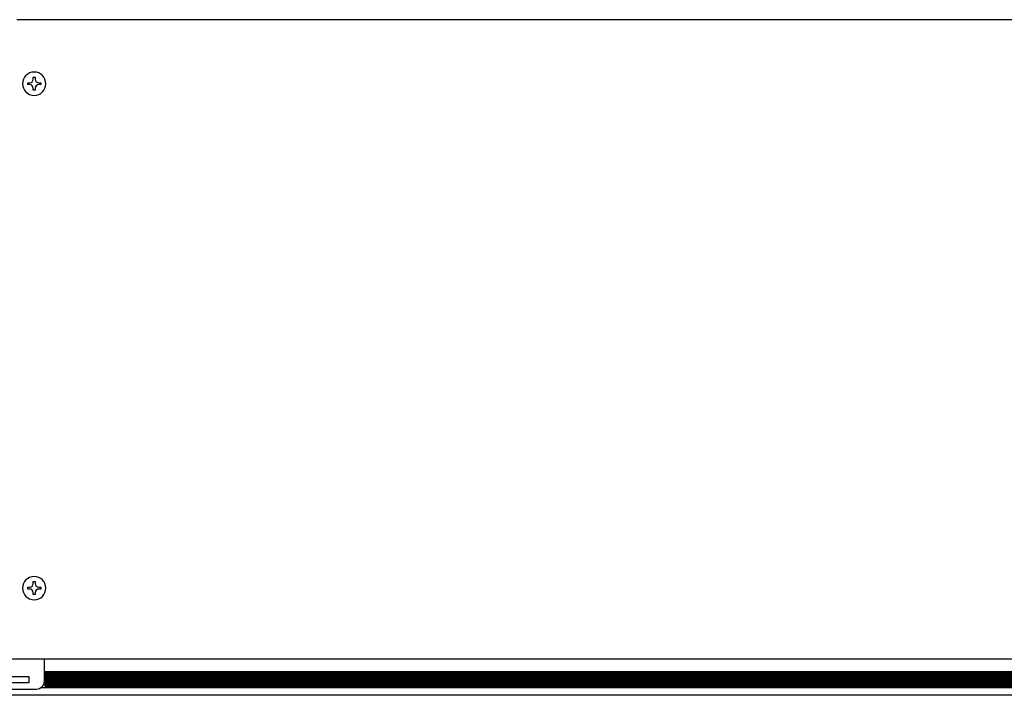
# Model space of a CAD drawing. Units: millimetres. Extents: x -2385 to 4743, y -3816 to 1224.
# Drawn here: x 2553 to 2867, y -2884 to -2669 of the extents above; entities that cross this region are included whole.
import ezdxf

# ---------------------------------------------------------------- set-up
doc = ezdxf.new("R2010")
doc.units = ezdxf.units.MM
doc.layers.add('1', color=7, linetype='Continuous')

msp = doc.modelspace()

# ---------------------------------------------------------------- hatches: boundary and pattern name
at = {"layer": '1', "linetype": 'Continuous'}
h = msp.add_hatch(dxfattribs=at)
h.set_pattern_fill('CUSTOM2', color=6, scale=0.342857, angle=135, pattern_type=2)
h.set_pattern_definition([(135, (1556.52665, -3451.18407), (0, -0.48487322), [])])
h.paths.add_polyline_path([(2561.03, -2876.94), (2561.03, -2881.96), (2563.23, -2881.96), (3660.79, -2881.96), (3663.8, -2876.94)])
h = msp.add_hatch(dxfattribs=at)
h.set_pattern_fill('CUSTOM3', color=6, scale=0.342857, angle=45, pattern_type=2)
h.set_pattern_definition([(45, (1556.52665, -3451.18407), (-0.48487322, 0), [])])
h.paths.add_polyline_path([(3660.79, -2881.96), (2562.52, -2881.96), (2561.03, -2881.96), (2561.03, -2876.94), (3663.8, -2876.94)])

# ---------------------------------------------------------------- linework, layer by layer
at = {"color": 3, "linetype": 'Continuous'}
for p, q in [((3674.54, -2669.38), (2552.25, -2669.38)), ((2561.03, -2872.94), (2547.73, -2872.94)), ((3665.75, -2872.94), (2561.03, -2872.94)), ((3662.1, -2884.48), (2548.99, -2884.48))]:
    msp.add_line(p, q, dxfattribs=at)
at = {"color": 6, "linetype": 'Continuous'}
for p, q in [((2557.47, -2687.68), (2558.06, -2687.68)), ((2557.47, -2688.28), (2557.47, -2687.68)), ((2558.06, -2687.68), (2558.06, -2688.28)), ((2555.69, -2689.46), (2556.29, -2689.46)), ((2555.69, -2690.06), (2555.69, -2689.46)), ((2556.29, -2690.06), (2555.69, -2690.06)), ((2557.47, -2691.83), (2557.47, -2691.24)), ((2558.06, -2691.83), (2557.47, -2691.83)), ((2558.06, -2691.24), (2558.06, -2691.83)), ((2559.25, -2689.46), (2559.84, -2689.46)), ((2559.84, -2690.06), (2559.25, -2690.06)), ((2559.84, -2689.46), (2559.84, -2690.06)), ((2557.47, -2848.28), (2558.06, -2848.28)), ((2557.47, -2848.87), (2557.47, -2848.28)), ((2558.06, -2848.28), (2558.06, -2848.87)), ((2555.69, -2850.65), (2555.69, -2850.06)), ((2555.69, -2850.06), (2556.29, -2850.06)), ((2556.29, -2850.65), (2555.69, -2850.65)), ((2559.25, -2850.06), (2559.84, -2850.06)), ((2559.84, -2850.65), (2559.25, -2850.65)), ((2559.84, -2850.06), (2559.84, -2850.65)), ((2557.47, -2852.43), (2557.47, -2851.83)), ((2558.06, -2852.43), (2557.47, -2852.43)), ((2558.06, -2851.83), (2558.06, -2852.43)), ((2561.03, -2874.16), (2561.03, -2872.94)), ((2561.03, -2879.96), (2561.03, -2874.16)), ((2545.97, -2878.46), (2556.01, -2878.46)), ((2556.01, -2878.46), (2556.01, -2880.46)), ((2561.03, -2876.94), (3663.8, -2876.94)), ((2539.45, -2882.47), (2558.52, -2882.47)), ((2556.01, -2880.46), (2545.97, -2880.46)), ((2560.04, -2881.96), (3661.78, -2881.96))]:
    msp.add_line(p, q, dxfattribs=at)
for centre, radius, start, end in [((2557.77, -2689.76), 3.71, 0, 270), ((2556.29, -2688.28), 1.19, 270, 0), ((2559.25, -2688.28), 1.19, 180, 270), ((2556.29, -2691.24), 1.19, 360, 90), ((2557.77, -2689.76), 3.71, 270, 0), ((2559.25, -2691.24), 1.19, 90, 180), ((2557.77, -2850.35), 3.71, 0, 270), ((2556.29, -2848.87), 1.19, 270, 0), ((2556.29, -2851.83), 1.19, 0, 90), ((2557.77, -2850.35), 3.71, 270, 0), ((2559.25, -2848.87), 1.19, 180, 270), ((2559.25, -2851.83), 1.19, 90, 180), ((2558.52, -2879.96), 2.51, 270, 0)]:
    msp.add_arc(centre, radius, start, end, dxfattribs=at)

doc.saveas('drawing.dxf')
